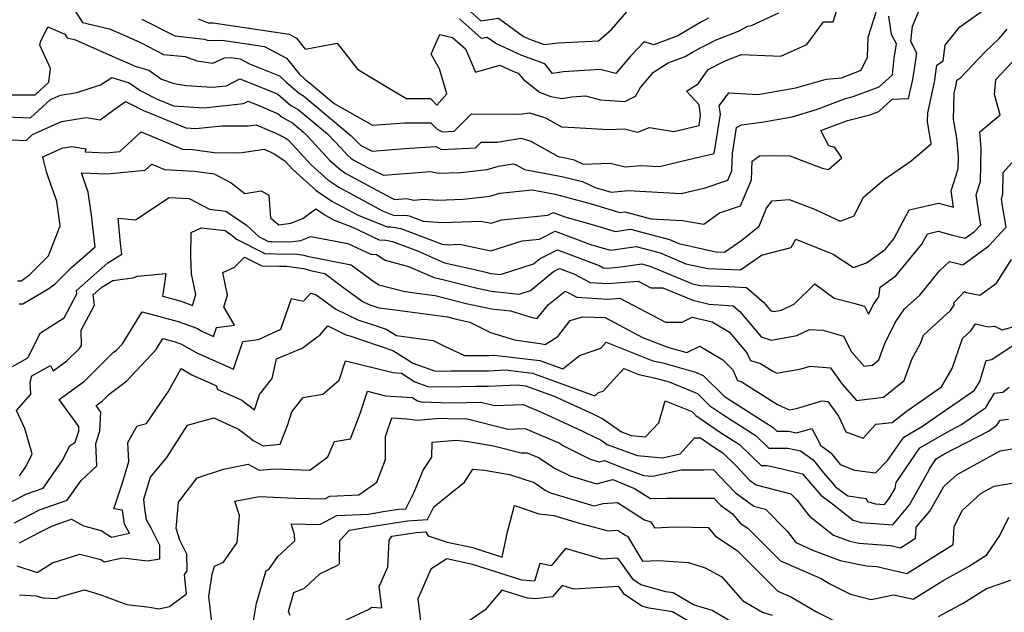
# Model space of a CAD drawing. Extents: x 1802554 to 1810756, y 2830221 to 2835222.
# Drawn here: x 1803901 to 1804118, y 2831488 to 2831618 of the extents above; entities that cross this region are included whole.
import ezdxf

# ---------------------------------------------------------------- set-up
doc = ezdxf.new("R2010")
doc.units = 0

msp = doc.modelspace()

# ---------------------------------------------------------------- linework, layer by layer
at = {"layer": 'Unknown_Line_Type', "color": 0}
for points in [[(1803899.34, 2831591.88, 2048), (1803902.53, 2831591.78, 2048), (1803903.95, 2831593.07, 2048), (1803910.36, 2831595.94, 2048), (1803915.81, 2831596.84, 2048), (1803918.89, 2831596.34, 2048), (1803921.95, 2831598.57, 2048), (1803924.44, 2831600.34, 2048), (1803928.39, 2831598.37, 2048), (1803937.77, 2831594.54, 2048), (1803939.95, 2831594.38, 2048), (1803945.73, 2831595.03, 2048), (1803951.54, 2831595, 2048), (1803953.31, 2831595.25, 2048), (1803957.58, 2831593.38, 2048), (1803959.65, 2831592.35, 2048), (1803960.34, 2831591.9, 2048), (1803965.41, 2831586.4, 2048), (1803969.08, 2831583.1, 2048), (1803971.53, 2831581.43, 2048), (1803981.17, 2831576.25, 2048), (1803983.69, 2831575.24, 2048), (1803986.31, 2831575.31, 2048), (1803987.05, 2831575.17, 2048), (1803990.15, 2831574, 2048), (1803994.46, 2831573.7, 2048), (1804002.81, 2831573.98, 2048), (1804005.1, 2831573.5, 2048), (1804007.41, 2831574.24, 2048), (1804017.62, 2831575.29, 2048), (1804018.77, 2831575.87, 2048), (1804021.37, 2831574.89, 2048), (1804028.39, 2831572.95, 2048), (1804032.5, 2831571.71, 2048), (1804035.85, 2831572.2, 2048), (1804044.44, 2831569.92, 2048), (1804046.55, 2831569.04, 2048), (1804054.69, 2831567.21, 2048), (1804056.61, 2831567.15, 2048), (1804060.4, 2831569.78, 2048), (1804064.26, 2831572.83, 2048), (1804065.89, 2831576.84, 2048), (1804067.1, 2831578.45, 2048), (1804070.82, 2831578.72, 2048), (1804076.46, 2831576.61, 2048), (1804082.09, 2831573.97, 2048), (1804085.16, 2831575.13, 2048), (1804087.21, 2831579.15, 2048), (1804091.83, 2831583.18, 2048), (1804097.74, 2831587.25, 2048), (1804102.2, 2831590.99, 2048), (1804101.37, 2831595.95, 2048), (1804101.42, 2831597.87, 2048), (1804102.91, 2831604.63, 2048), (1804103.45, 2831608.35, 2048), (1804104.86, 2831609.32, 2048), (1804105.28, 2831612.82, 2048), (1804108.5, 2831616.82, 2048), (1804115.49, 2831621.78, 2048)], [(1803928.08, 2831618.52, 2056), (1803935.31, 2831614.81, 2056), (1803941.91, 2831614.1, 2056), (1803942.68, 2831613.8, 2056), (1803945.75, 2831613.88, 2056), (1803955.13, 2831612.48, 2056), (1803959.98, 2831609.95, 2056), (1803962.77, 2831606.49, 2056), (1803964.04, 2831605.32, 2056), (1803964.73, 2831604.71, 2056), (1803964.95, 2831604.58, 2056), (1803970.51, 2831599.95, 2056), (1803978.95, 2831595.16, 2056), (1803985.97, 2831595.64, 2056), (1803991.82, 2831595.65, 2056), (1803993.11, 2831594.3, 2056), (1803994.32, 2831593.69, 2056), (1803996.97, 2831593.82, 2056), (1804000.76, 2831597.62, 2056), (1804011.42, 2831597.54, 2056), (1804013.54, 2831597.89, 2056), (1804017.13, 2831596.74, 2056), (1804020.63, 2831594.8, 2056), (1804023.53, 2831594.64, 2056), (1804031.01, 2831594.2, 2056), (1804034.56, 2831594.31, 2056), (1804037.42, 2831593.59, 2056), (1804040.02, 2831594.61, 2056), (1804045.4, 2831593.78, 2056), (1804050.97, 2831595.08, 2056), (1804051.33, 2831597.31, 2056), (1804050.99, 2831599.61, 2056), (1804048.21, 2831602.61, 2056), (1804050.76, 2831604.27, 2056), (1804052.96, 2831607.41, 2056), (1804056.42, 2831609.21, 2056), (1804060.3, 2831610.72, 2056), (1804069, 2831610.36, 2056), (1804074.73, 2831612.91, 2056), (1804078.44, 2831617.95, 2056), (1804080.53, 2831617.92, 2056), (1804082.08, 2831622.95, 2056)], [(1803896.87, 2831601.82, 2052), (1803902.66, 2831601.86, 2052), (1803904.51, 2831601.8, 2052), (1803907.57, 2831604.61, 2052), (1803907.89, 2831607.66, 2052), (1803905.56, 2831612.76, 2052), (1803905.68, 2831613.54, 2052), (1803907.3, 2831616.84, 2052), (1803911.08, 2831615.22, 2052), (1803911.61, 2831614.4, 2052), (1803913.41, 2831613.99, 2052), (1803921.54, 2831610.38, 2052), (1803926.55, 2831608.15, 2052), (1803929.58, 2831607.24, 2052), (1803932.39, 2831605.28, 2052), (1803935.18, 2831604.34, 2052), (1803937.84, 2831603.9, 2052), (1803943.62, 2831603.49, 2052), (1803946.72, 2831603.83, 2052), (1803949.64, 2831605.39, 2052), (1803956.49, 2831602.67, 2052), (1803958.04, 2831602, 2052), (1803960.9, 2831599.51, 2052), (1803962.55, 2831598.58, 2052), (1803968.99, 2831593.21, 2052), (1803971.94, 2831590.14, 2052), (1803973.45, 2831588.5, 2052), (1803974.17, 2831587.86, 2052), (1803974.64, 2831587.53, 2052), (1803977.86, 2831585.81, 2052), (1803981.35, 2831584.09, 2052), (1803991.74, 2831584.94, 2052), (1803993.43, 2831584.52, 2052), (1803998.34, 2831584.68, 2052), (1804004.26, 2831585.35, 2052), (1804006.76, 2831586.08, 2052), (1804009.97, 2831586.61, 2052), (1804010.61, 2831586.41, 2052), (1804012.45, 2831585.39, 2052), (1804020.71, 2831583.84, 2052), (1804025.25, 2831582.7, 2052), (1804028.06, 2831581.41, 2052), (1804031.59, 2831580.37, 2052), (1804035.37, 2831580.72, 2052), (1804047, 2831580.04, 2052), (1804052.32, 2831581.32, 2052), (1804057.31, 2831582.98, 2052), (1804058.21, 2831585.07, 2052), (1804058.32, 2831588.88, 2052), (1804059.27, 2831594.65, 2052), (1804060.37, 2831595.18, 2052), (1804064.8, 2831595.81, 2052), (1804071.51, 2831597.01, 2052), (1804076.86, 2831598.56, 2052), (1804083.31, 2831601.02, 2052), (1804084.95, 2831601.44, 2052), (1804090.74, 2831603.59, 2052), (1804093.63, 2831606.25, 2052), (1804094.04, 2831609.94, 2052), (1804094.53, 2831613.1, 2052), (1804093.43, 2831615.14, 2052), (1804092.87, 2831619.16, 2052)], [(1803898.12, 2831596.96, 2050), (1803903.52, 2831596.79, 2050), (1803907.88, 2831600.79, 2050), (1803910.08, 2831601.77, 2050), (1803913.73, 2831602.37, 2050), (1803918.94, 2831604.02, 2050), (1803921.44, 2831605.64, 2050), (1803925.24, 2831604.5, 2050), (1803927.82, 2831602.7, 2050), (1803931.42, 2831600.9, 2050), (1803935.06, 2831599.41, 2050), (1803941.79, 2831598.94, 2050), (1803950.51, 2831599.9, 2050), (1803951.5, 2831600.43, 2050), (1803953.83, 2831599.51, 2050), (1803958.14, 2831597.65, 2050), (1803958.98, 2831596.92, 2050), (1803961.35, 2831595.57, 2050), (1803963.71, 2831593.6, 2050), (1803964.79, 2831592.48, 2050), (1803969.43, 2831587.45, 2050), (1803971.63, 2831585.48, 2050), (1803973.09, 2831584.48, 2050), (1803982.92, 2831579.2, 2050), (1803983.82, 2831578.76, 2050), (1803986.52, 2831578.98, 2050), (1803987.99, 2831578.62, 2050), (1803990.31, 2831578.83, 2050), (1803993.29, 2831578.62, 2050), (1803998.92, 2831578.81, 2050), (1804004.84, 2831579.47, 2050), (1804007.04, 2831580.12, 2050), (1804014.15, 2831580.85, 2050), (1804019.26, 2831579.89, 2050), (1804022.55, 2831579.07, 2050), (1804026.92, 2831577.86, 2050), (1804033.5, 2831575.88, 2050), (1804034.62, 2831576.04, 2050), (1804040.44, 2831574.49, 2050), (1804047.33, 2831574.08, 2050), (1804052.01, 2831573.31, 2050), (1804055.47, 2831575.79, 2050), (1804060.14, 2831577.34, 2050), (1804062.58, 2831583.08, 2050), (1804062.7, 2831587.21, 2050), (1804064.31, 2831588.37, 2050), (1804066.52, 2831588.46, 2050), (1804071.03, 2831588.35, 2050), (1804075.01, 2831586.81, 2050), (1804078.1, 2831585.68, 2050), (1804079.56, 2831585.34, 2050), (1804082.5, 2831587.97, 2050), (1804080.96, 2831590.22, 2050), (1804079.58, 2831590.61, 2050), (1804077.86, 2831593.95, 2050), (1804083.72, 2831596.18, 2050), (1804088.66, 2831597.45, 2050), (1804090.64, 2831598.19, 2050), (1804093.6, 2831600.9, 2050), (1804097.2, 2831600.99, 2050), (1804098.13, 2831605.22, 2050), (1804098.48, 2831607.6, 2050), (1804099.02, 2831611.04, 2050), (1804097.66, 2831613.58, 2050), (1804098.05, 2831616.97, 2050), (1804099.75, 2831620.98, 2050)], [(1803913.25, 2831620.46, 2054), (1803914.98, 2831617.75, 2054), (1803920.92, 2831616.4, 2054), (1803923.64, 2831615.19, 2054), (1803927.75, 2831613.36, 2054), (1803932.82, 2831610.76, 2054), (1803937.58, 2831610.25, 2054), (1803940.22, 2831609.36, 2054), (1803943.68, 2831608.79, 2054), (1803946.27, 2831610.01, 2054), (1803947.74, 2831610.05, 2054), (1803949.74, 2831609.75, 2054), (1803951.81, 2831608.66, 2054), (1803958.44, 2831606.01, 2054), (1803959.82, 2831604.72, 2054), (1803962.82, 2831602.11, 2054), (1803963.75, 2831601.58, 2054), (1803974.26, 2831592.82, 2054), (1803976.33, 2831590.67, 2054), (1803978.87, 2831589.42, 2054), (1803986.07, 2831590.01, 2054), (1803992.89, 2831590.42, 2054), (1803994.17, 2831589.78, 2054), (1804001.64, 2831590.13, 2054), (1804002.9, 2831591.39, 2054), (1804006.45, 2831591.37, 2054), (1804011.75, 2831592.25, 2054), (1804013.87, 2831591.58, 2054), (1804019.93, 2831588.21, 2054), (1804022.16, 2831587.79, 2054), (1804023.39, 2831587.48, 2054), (1804025.38, 2831586.57, 2054), (1804031.34, 2831586.75, 2054), (1804034.65, 2831585.93, 2054), (1804038.11, 2831586.25, 2054), (1804042.23, 2831586.01, 2054), (1804048.68, 2831587.56, 2054), (1804054.28, 2831588.86, 2054), (1804055.68, 2831597.56, 2054), (1804055.41, 2831599.43, 2054), (1804057.56, 2831602.26, 2054), (1804063.94, 2831601.88, 2054), (1804072.36, 2831603.39, 2054), (1804079.02, 2831605.32, 2054), (1804082.42, 2831605.61, 2054), (1804086.77, 2831607.27, 2054), (1804088.11, 2831610.13, 2054), (1804088.31, 2831614.56, 2054), (1804090.03, 2831620.03, 2054)], [(1803940.45, 2831618.57, 2058), (1803942.71, 2831617.69, 2058), (1803943.76, 2831617.72, 2058), (1803960.52, 2831615.21, 2058), (1803962.14, 2831614.36, 2058), (1803964.12, 2831611.92, 2058), (1803971.14, 2831613.23, 2058), (1803975.63, 2831607.52, 2058), (1803983.07, 2831603.04, 2058), (1803986.47, 2831600.99, 2058), (1803991.74, 2831601, 2058), (1803993.1, 2831599.58, 2058), (1803995.33, 2831602.02, 2058), (1803993.74, 2831607.54, 2058), (1803991.85, 2831610.78, 2058), (1803992.54, 2831612.35, 2058), (1803993.79, 2831615.12, 2058), (1803996.56, 2831614.48, 2058), (1803999.45, 2831611.97, 2058), (1804001.65, 2831606.81, 2058), (1804007.05, 2831608.34, 2058), (1804009.93, 2831607.03, 2058), (1804011.09, 2831606.62, 2058), (1804012.14, 2831605.27, 2058), (1804015.77, 2831602.45, 2058), (1804018.26, 2831601.45, 2058), (1804020.69, 2831601.02, 2058), (1804022.92, 2831601.37, 2058), (1804025.96, 2831601.58, 2058), (1804029.26, 2831600.75, 2058), (1804034.61, 2831600.37, 2058), (1804036.98, 2831601.55, 2058), (1804038.03, 2831603.46, 2058), (1804040.96, 2831606.84, 2058), (1804044.13, 2831608.89, 2058), (1804047.94, 2831610.31, 2058), (1804049.72, 2831611.36, 2058), (1804054.73, 2831613.96, 2058), (1804059.66, 2831615.88, 2058), (1804061.75, 2831617, 2058), (1804062.52, 2831617.16, 2058), (1804068.54, 2831619.9, 2058)], [(1803999.82, 2831620.86, 2062), (1804002.87, 2831618.15, 2062), (1804006.74, 2831618.74, 2062), (1804012.26, 2831614.69, 2062), (1804013.76, 2831614.01, 2062), (1804016.83, 2831612.92, 2062), (1804019.88, 2831613.28, 2062), (1804028.8, 2831613.72, 2062), (1804031.64, 2831616.21, 2062), (1804035.08, 2831620.17, 2062)], [(1804053.04, 2831618.71, 2060), (1804051.54, 2831617.93, 2060), (1804046.32, 2831614.84, 2060), (1804041, 2831612.85, 2060), (1804038.88, 2831613.54, 2060), (1804035.89, 2831610.37, 2060), (1804032.62, 2831606.57, 2060), (1804029.15, 2831607.44, 2060), (1804021.04, 2831606.9, 2060), (1804018.68, 2831606.52, 2060), (1804016.99, 2831608.69, 2060), (1804011.85, 2831610.52, 2060), (1804006.11, 2831613.12, 2060), (1804004.27, 2831614.47, 2060), (1804002.99, 2831614.27, 2060), (1803998.11, 2831618.6, 2060)], [(1803900.61, 2831560.79, 2046), (1803901.46, 2831560.79, 2046), (1803903.28, 2831562.16, 2046), (1803907.47, 2831566.32, 2046), (1803910.02, 2831572.93, 2046), (1803909.28, 2831578.41, 2046), (1803908.04, 2831581.85, 2046), (1803907.04, 2831584.83, 2046), (1803906.43, 2831587.17, 2046), (1803906.19, 2831588.13, 2046), (1803910.64, 2831590.12, 2046), (1803912.64, 2831590.45, 2046), (1803915.73, 2831589.94, 2046), (1803915.57, 2831589.25, 2046), (1803920.2, 2831589.07, 2046), (1803923.17, 2831589.35, 2046), (1803927.89, 2831593.68, 2046), (1803937.02, 2831589.86, 2046), (1803939.27, 2831589.74, 2046), (1803943.98, 2831589.09, 2046), (1803949.65, 2831589.07, 2046), (1803955.06, 2831589.82, 2046), (1803956.54, 2831589.17, 2046), (1803957.27, 2831588.81, 2046), (1803959.59, 2831587.3, 2046), (1803961.39, 2831585.35, 2046), (1803966.54, 2831580.72, 2046), (1803969.97, 2831578.38, 2046), (1803975.76, 2831575.27, 2046), (1803982.15, 2831572.7, 2046), (1803983.02, 2831572.72, 2046), (1803985.21, 2831572.33, 2046), (1803994.32, 2831568.87, 2046), (1803995.63, 2831568.78, 2046), (1803998.16, 2831568.87, 2046), (1804005.05, 2831567.41, 2046), (1804011.97, 2831569.63, 2046), (1804015.79, 2831570.03, 2046), (1804019.25, 2831571.76, 2046), (1804027.05, 2831568.82, 2046), (1804029.86, 2831568.04, 2046), (1804031.5, 2831567.55, 2046), (1804037.09, 2831568.36, 2046), (1804042.39, 2831566.95, 2046), (1804048.05, 2831564.59, 2046), (1804052.94, 2831563.5, 2046), (1804060.13, 2831563.25, 2046), (1804064.76, 2831566.47, 2046), (1804071.3, 2831568.17, 2046), (1804072.32, 2831570.01, 2046), (1804080.58, 2831566.71, 2046), (1804085.06, 2831563.71, 2046), (1804087.94, 2831564.77, 2046), (1804092, 2831567.71, 2046), (1804093.95, 2831570.07, 2046), (1804097.35, 2831576.44, 2046), (1804103.79, 2831577.96, 2046), (1804107.08, 2831577.05, 2046), (1804106.57, 2831580.63, 2046), (1804108.14, 2831585.48, 2046), (1804108.2, 2831588.2, 2046), (1804107.81, 2831592.33, 2046), (1804107.13, 2831596.4, 2046), (1804107.27, 2831602.21, 2046), (1804107.68, 2831604.05, 2046), (1804107.83, 2831605.06, 2046), (1804108.72, 2831605.67, 2046), (1804113.99, 2831611.25, 2046), (1804117.18, 2831614.25, 2046), (1804118.97, 2831616.35, 2046)], [(1803900.97, 2831555.74, 2044), (1803901.81, 2831555.73, 2044), (1803907.56, 2831559.12, 2044), (1803908.92, 2831560.15, 2044), (1803912.56, 2831563.76, 2044), (1803917.78, 2831568.29, 2044), (1803916.92, 2831575.29, 2044), (1803916.23, 2831580.36, 2044), (1803915.08, 2831583.54, 2044), (1803914.74, 2831584.64, 2044), (1803920.39, 2831584.42, 2044), (1803928.78, 2831585.2, 2044), (1803930.24, 2831586.54, 2044), (1803933.07, 2831585.36, 2044), (1803939.65, 2831585, 2044), (1803944.03, 2831584.4, 2044), (1803947.78, 2831582.4, 2044), (1803950.74, 2831580.05, 2044), (1803954.38, 2831580.69, 2044), (1803956.07, 2831579.68, 2044), (1803956.47, 2831574.73, 2044), (1803958.27, 2831573.18, 2044), (1803960.93, 2831573.53, 2044), (1803963.59, 2831574.56, 2044), (1803966.45, 2831576.66, 2044), (1803968.42, 2831575.33, 2044), (1803970.35, 2831574.29, 2044), (1803974.51, 2831572.62, 2044), (1803980.44, 2831569.86, 2044), (1803981.91, 2831569.75, 2044), (1803983.36, 2831569.48, 2044), (1803988.87, 2831567.39, 2044), (1803994.84, 2831564.8, 2044), (1804001.54, 2831563.29, 2044), (1804003.92, 2831562.68, 2044), (1804005.07, 2831562.44, 2044), (1804007.16, 2831562.23, 2044), (1804014.44, 2831564.53, 2044), (1804015.9, 2831565.73, 2044), (1804019.73, 2831567.65, 2044), (1804028.96, 2831564.17, 2044), (1804029.85, 2831563.69, 2044), (1804030.83, 2831563.63, 2044), (1804033.74, 2831563.86, 2044), (1804038.32, 2831564.52, 2044), (1804040.34, 2831563.98, 2044), (1804049.55, 2831560.14, 2044), (1804051.19, 2831559.78, 2044), (1804057.46, 2831559.57, 2044), (1804061.41, 2831559.31, 2044), (1804065.25, 2831556.02, 2044), (1804066.71, 2831554.28, 2044), (1804067.42, 2831554.05, 2044), (1804069.16, 2831554.36, 2044), (1804072.03, 2831555.75, 2044), (1804076.54, 2831560.12, 2044), (1804080.81, 2831556.99, 2044), (1804084.84, 2831555.97, 2044), (1804087.48, 2831555.18, 2044), (1804088.39, 2831553.44, 2044), (1804089.54, 2831555.73, 2044), (1804090.62, 2831557.31, 2044), (1804090.91, 2831559.41, 2044), (1804094.39, 2831561.93, 2044), (1804100.15, 2831568.89, 2044), (1804101.38, 2831571.2, 2044), (1804103.72, 2831571.75, 2044), (1804106.85, 2831570.88, 2044), (1804109.69, 2831570.21, 2044), (1804111.74, 2831571.72, 2044), (1804113.1, 2831573.19, 2044), (1804112.82, 2831574.87, 2044), (1804112.12, 2831579.8, 2044), (1804113.07, 2831582.72, 2044), (1804113.23, 2831590.01, 2044), (1804112.88, 2831593.7, 2044), (1804117.43, 2831597.44, 2044), (1804116.12, 2831601.94, 2044), (1804116.47, 2831605.2, 2044), (1804120.02, 2831609.06, 2044)], [(1803899.54, 2831541.91, 2042), (1803902.94, 2831543.79, 2042), (1803905.72, 2831549.31, 2042), (1803910.89, 2831552.61, 2042), (1803913.73, 2831557.92, 2042), (1803913.62, 2831558.64, 2042), (1803920.59, 2831564.77, 2042), (1803923.63, 2831566.68, 2042), (1803923.33, 2831569.05, 2042), (1803922.8, 2831574.66, 2042), (1803926.67, 2831574.27, 2042), (1803934.08, 2831579.21, 2042), (1803938.52, 2831578.97, 2042), (1803942.99, 2831576.58, 2042), (1803946.57, 2831576.15, 2042), (1803951.11, 2831573.05, 2042), (1803953.96, 2831570.5, 2042), (1803955.96, 2831569.49, 2042), (1803956.71, 2831569.47, 2042), (1803960.7, 2831569.41, 2042), (1803963.11, 2831569.73, 2042), (1803965.36, 2831570.6, 2042), (1803973.51, 2831569.06, 2042), (1803978.56, 2831566.71, 2042), (1803979.81, 2831566.62, 2042), (1803981.73, 2831565.36, 2042), (1803986.91, 2831563.98, 2042), (1803992.54, 2831561.53, 2042), (1803994.77, 2831561.03, 2042), (1804001.77, 2831559.23, 2042), (1804005.14, 2831558.53, 2042), (1804011.31, 2831557.89, 2042), (1804013.8, 2831558.67, 2042), (1804018.9, 2831562.89, 2042), (1804020.21, 2831563.55, 2042), (1804023.37, 2831562.35, 2042), (1804026.93, 2831560.43, 2042), (1804030.83, 2831560.21, 2042), (1804037.53, 2831560.72, 2042), (1804040.32, 2831559.24, 2042), (1804043.01, 2831559.24, 2042), (1804049.62, 2831556.51, 2042), (1804053.23, 2831555.63, 2042), (1804058.51, 2831555.29, 2042), (1804059.95, 2831554.05, 2042), (1804064.67, 2831548.47, 2042), (1804066.96, 2831547.71, 2042), (1804072.55, 2831548.73, 2042), (1804075.36, 2831550.08, 2042), (1804078.39, 2831549.9, 2042), (1804082.83, 2831548.57, 2042), (1804084.64, 2831545.13, 2042), (1804087.37, 2831542, 2042), (1804089.21, 2831542.23, 2042), (1804090.61, 2831543.37, 2042), (1804091.93, 2831546.97, 2042), (1804094.26, 2831551.62, 2042), (1804096.29, 2831554.6, 2042), (1804099.71, 2831557.67, 2042), (1804104, 2831562.98, 2042), (1804106.19, 2831565.05, 2042), (1804109.2, 2831564.35, 2042), (1804114.9, 2831568.54, 2042), (1804118.7, 2831572.63, 2042), (1804117.91, 2831577.32, 2042), (1804117.68, 2831578.98, 2042), (1804117.99, 2831579.95, 2042), (1804118.1, 2831584.7, 2042), (1804123.06, 2831590.26, 2042)], [(1803901.05, 2831517.78, 2040), (1803902.46, 2831519.8, 2040), (1803903.87, 2831522.63, 2040), (1803902.22, 2831528.2, 2040), (1803900.42, 2831532.17, 2040), (1803903.54, 2831535.82, 2040), (1803903.42, 2831538.48, 2040), (1803903.79, 2831539.85, 2040), (1803907.9, 2831542.12, 2040), (1803908.48, 2831540.95, 2040), (1803911.52, 2831543.15, 2040), (1803914.27, 2831545.87, 2040), (1803914.78, 2831546.52, 2040), (1803914.67, 2831549.91, 2040), (1803917.64, 2831555.45, 2040), (1803917.32, 2831557.68, 2040), (1803919.25, 2831559.38, 2040), (1803921.67, 2831560.9, 2040), (1803926.07, 2831561.43, 2040), (1803927.11, 2831561.83, 2040), (1803933.35, 2831562.44, 2040), (1803932.75, 2831558.3, 2040), (1803932.58, 2831557.44, 2040), (1803936.71, 2831556.33, 2040), (1803939.25, 2831555.4, 2040), (1803939.94, 2831557.76, 2040), (1803939.02, 2831562.36, 2040), (1803938.85, 2831566.21, 2040), (1803938.91, 2831571.44, 2040), (1803941.17, 2831572.52, 2040), (1803946.46, 2831571.89, 2040), (1803948, 2831570.83, 2040), (1803948.97, 2831569.97, 2040), (1803955.22, 2831566.8, 2040), (1803957.57, 2831566.75, 2040), (1803962.3, 2831566.68, 2040), (1803963.8, 2831566.48, 2040), (1803964.53, 2831566.27, 2040), (1803974.21, 2831564.34, 2040), (1803978.72, 2831560.99, 2040), (1803980.3, 2831559.95, 2040), (1803985.81, 2831558.49, 2040), (1803988.71, 2831558.08, 2040), (1803992.75, 2831557.54, 2040), (1803999.61, 2831555.77, 2040), (1804005.21, 2831554.62, 2040), (1804009.38, 2831554.18, 2040), (1804014.16, 2831552.68, 2040), (1804015.3, 2831552.47, 2040), (1804017.79, 2831555.55, 2040), (1804021.43, 2831558.56, 2040), (1804024, 2831557.17, 2040), (1804030.84, 2831556.78, 2040), (1804033.51, 2831556.98, 2040), (1804043.55, 2831551.67, 2040), (1804047.24, 2831551.66, 2040), (1804049.46, 2831552.79, 2040), (1804053.88, 2831551.73, 2040), (1804057.67, 2831549.49, 2040), (1804061.55, 2831544.9, 2040), (1804062.3, 2831543.23, 2040), (1804064.55, 2831542.58, 2040), (1804067.26, 2831540.85, 2040), (1804068.14, 2831540.47, 2040), (1804073.51, 2831541.4, 2040), (1804075.49, 2831541.98, 2040), (1804079.95, 2831541.62, 2040), (1804082.54, 2831538, 2040), (1804085.7, 2831534.4, 2040), (1804091.66, 2831535.15, 2040), (1804096.22, 2831538.85, 2040), (1804097.99, 2831543.68, 2040), (1804099.86, 2831546.97, 2040), (1804100.51, 2831548.84, 2040), (1804106.42, 2831554.24, 2040), (1804107.3, 2831555.57, 2040), (1804107.11, 2831555.89, 2040), (1804109.54, 2831558.44, 2040), (1804109.91, 2831558.26, 2040), (1804112.93, 2831557.63, 2040), (1804116.58, 2831560.31, 2040), (1804119.92, 2831565.51, 2040)], [(1803899.34, 2831512.1, 2038), (1803902.65, 2831513.83, 2038), (1803906.32, 2831515.09, 2038), (1803910.51, 2831521.1, 2038), (1803912.15, 2831524.4, 2038), (1803913.34, 2831525.25, 2038), (1803914.13, 2831527.65, 2038), (1803914.18, 2831528.71, 2038), (1803909.82, 2831534.64, 2038), (1803915.41, 2831538.7, 2038), (1803921.76, 2831544.97, 2038), (1803922.5, 2831545.53, 2038), (1803923.77, 2831546.89, 2038), (1803928.12, 2831553.97, 2038), (1803936.06, 2831551.85, 2038), (1803940.19, 2831550.34, 2038), (1803941.26, 2831549.72, 2038), (1803943.84, 2831548.56, 2038), (1803944.52, 2831550.53, 2038), (1803948.53, 2831551.04, 2038), (1803946.18, 2831555.09, 2038), (1803946.95, 2831557.64, 2038), (1803945.89, 2831562.66, 2038), (1803948.53, 2831563.85, 2038), (1803950.67, 2831566.04, 2038), (1803954.49, 2831564.11, 2038), (1803958.43, 2831564.03, 2038), (1803959.98, 2831564.01, 2038), (1803963.74, 2831563.51, 2038), (1803965.56, 2831562.98, 2038), (1803968.42, 2831562.41, 2038), (1803972.63, 2831559.29, 2038), (1803976.89, 2831556.19, 2038), (1803978.34, 2831555.48, 2038), (1803980.31, 2831554.87, 2038), (1803983.34, 2831554.45, 2038), (1803995.48, 2831552.83, 2038), (1803997.46, 2831552.32, 2038), (1804000.4, 2831551.71, 2038), (1804004.94, 2831549.44, 2038), (1804010.29, 2831547.79, 2038), (1804015.92, 2831546.99, 2038), (1804017.04, 2831546.79, 2038), (1804019.8, 2831548.55, 2038), (1804022.58, 2831552.03, 2038), (1804025.29, 2831552.84, 2038), (1804030.24, 2831552.73, 2038), (1804038.52, 2831548.32, 2038), (1804043.84, 2831546.21, 2038), (1804044.54, 2831546.06, 2038), (1804048.31, 2831544.99, 2038), (1804051.17, 2831546.38, 2038), (1804056.19, 2831543.41, 2038), (1804058.43, 2831541.14, 2038), (1804059.46, 2831538.84, 2038), (1804060.3, 2831538.6, 2038), (1804068.26, 2831533.5, 2038), (1804070.85, 2831532.38, 2038), (1804072.44, 2831532.66, 2038), (1804078.05, 2831534.32, 2038), (1804079.42, 2831534.21, 2038), (1804081.72, 2831530.99, 2038), (1804083.32, 2831527.48, 2038), (1804087.15, 2831526.11, 2038), (1804089.99, 2831529.17, 2038), (1804093.58, 2831529.53, 2038), (1804096.65, 2831532, 2038), (1804100.76, 2831534.87, 2038), (1804104.47, 2831537.4, 2038), (1804106.8, 2831541.48, 2038), (1804109.08, 2831548.09, 2038), (1804110.93, 2831549.78, 2038), (1804111.93, 2831551.3, 2038), (1804114.79, 2831550.67, 2038), (1804116.18, 2831550.82, 2038), (1804117.86, 2831550.02, 2038), (1804121.61, 2831551, 2038)], [(1803899.97, 2831507.43, 2036), (1803905.49, 2831510.3, 2036), (1803911.59, 2831512.4, 2036), (1803914.64, 2831516.77, 2036), (1803918.15, 2831520.03, 2036), (1803917.91, 2831524.91, 2036), (1803918.81, 2831527.63, 2036), (1803919.01, 2831531.83, 2036), (1803917.96, 2831533.27, 2036), (1803919.31, 2831534.25, 2036), (1803920.85, 2831535.77, 2036), (1803924.67, 2831538.68, 2036), (1803931.24, 2831545.68, 2036), (1803932.71, 2831548.09, 2036), (1803935.41, 2831547.37, 2036), (1803936.82, 2831546.86, 2036), (1803940.16, 2831544.9, 2036), (1803948.24, 2831541.29, 2036), (1803950.37, 2831547.43, 2036), (1803953.77, 2831547.87, 2036), (1803958.71, 2831550.18, 2036), (1803961.08, 2831556.91, 2036), (1803963.73, 2831556.3, 2036), (1803965.31, 2831558.08, 2036), (1803966.5, 2831557.73, 2036), (1803970.88, 2831554.54, 2036), (1803975.69, 2831552.2, 2036), (1803978.46, 2831551.35, 2036), (1803981.96, 2831550.18, 2036), (1803984.21, 2831548.73, 2036), (1803992.35, 2831547.63, 2036), (1803994.8, 2831546.36, 2036), (1803999.24, 2831544.36, 2036), (1804004.58, 2831544.36, 2036), (1804005.7, 2831544.41, 2036), (1804015.84, 2831543.24, 2036), (1804020.95, 2831541.38, 2036), (1804024.59, 2831544.37, 2036), (1804029.29, 2831545.97, 2036), (1804030.47, 2831547.26, 2036), (1804040.77, 2831543.18, 2036), (1804042.97, 2831542.7, 2036), (1804050.18, 2831540.66, 2036), (1804051.89, 2831539.96, 2036), (1804056.5, 2831535.36, 2036), (1804057.38, 2831534.76, 2036), (1804067.31, 2831528.43, 2036), (1804068.13, 2831527.63, 2036), (1804070.72, 2831527.65, 2036), (1804072.5, 2831527.27, 2036), (1804075.85, 2831528.21, 2036), (1804077.81, 2831524.45, 2036), (1804080.03, 2831522.86, 2036), (1804082.09, 2831520.27, 2036), (1804085.3, 2831519.07, 2036), (1804089.92, 2831518.44, 2036), (1804092.58, 2831521.16, 2036), (1804096.12, 2831526.33, 2036), (1804100.25, 2831528.75, 2036), (1804104.16, 2831531.48, 2036), (1804108.35, 2831534.33, 2036), (1804111.75, 2831536.71, 2036), (1804112.9, 2831538.57, 2036), (1804114.31, 2831543.22, 2036), (1804115.59, 2831543.45, 2036), (1804117.41, 2831544.71, 2036), (1804121.95, 2831547.62, 2036)], [(1803901.06, 2831503.05, 2034), (1803905.43, 2831505.26, 2034), (1803908.32, 2831506.77, 2034), (1803912.57, 2831508.23, 2034), (1803915.19, 2831506.76, 2034), (1803919.09, 2831505.73, 2034), (1803921.33, 2831504.23, 2034), (1803925.36, 2831505.13, 2034), (1803924.24, 2831507.12, 2034), (1803923.81, 2831510.19, 2034), (1803921.85, 2831510.51, 2034), (1803923.76, 2831516.27, 2034), (1803925.17, 2831520.97, 2034), (1803924.96, 2831525.17, 2034), (1803927.03, 2831528.85, 2034), (1803929.1, 2831529.35, 2034), (1803933.37, 2831535.55, 2034), (1803933.84, 2831536.29, 2034), (1803936.74, 2831541.45, 2034), (1803939.07, 2831540.09, 2034), (1803944.56, 2831537.63, 2034), (1803944.67, 2831536.9, 2034), (1803950.09, 2831534.47, 2034), (1803952.91, 2831532.32, 2034), (1803954.02, 2831535.73, 2034), (1803956.83, 2831539.29, 2034), (1803957.75, 2831543.58, 2034), (1803963.43, 2831545.95, 2034), (1803966.63, 2831548.39, 2034), (1803967.29, 2831548.81, 2034), (1803969.07, 2831550.85, 2034), (1803973.03, 2831548.93, 2034), (1803973.94, 2831548.65, 2034), (1803983.45, 2831545.46, 2034), (1803986.37, 2831543.58, 2034), (1803987.86, 2831542.61, 2034), (1803992.6, 2831540.95, 2034), (1803994.01, 2831540.9, 2034), (1803996.27, 2831540.96, 2034), (1804004.52, 2831540.96, 2034), (1804008.26, 2831541.15, 2034), (1804014.27, 2831540.45, 2034), (1804027.98, 2831535.47, 2034), (1804028.8, 2831536.14, 2034), (1804029.86, 2831536.5, 2034), (1804034.4, 2831541.45, 2034), (1804037.69, 2831540.15, 2034), (1804041.4, 2831539.35, 2034), (1804044.41, 2831538.5, 2034), (1804050.64, 2831535.96, 2034), (1804053.38, 2831533.22, 2034), (1804056.44, 2831531.15, 2034), (1804063.61, 2831526.58, 2034), (1804066.4, 2831523.86, 2034), (1804070.58, 2831523.88, 2034), (1804073.39, 2831523.27, 2034), (1804076.12, 2831521.31, 2034), (1804078.42, 2831518.43, 2034), (1804080.44, 2831516.16, 2034), (1804081.07, 2831515.4, 2034), (1804083.8, 2831513.36, 2034), (1804087.83, 2831512.76, 2034), (1804088.12, 2831512.1, 2034), (1804089.83, 2831511.62, 2034), (1804091.87, 2831511.48, 2034), (1804092.95, 2831512.76, 2034), (1804094.21, 2831514.98, 2034), (1804094.48, 2831516.3, 2034), (1804099.71, 2831523.95, 2034), (1804105.54, 2831527.37, 2034), (1804108.86, 2831529.08, 2034), (1804114.22, 2831532.83, 2034), (1804116.17, 2831536, 2034), (1804118, 2831536.25, 2034), (1804119.41, 2831537.33, 2034)], [(1803900.48, 2831497.93, 2032), (1803904.95, 2831496.47, 2032), (1803908.36, 2831498.58, 2032), (1803914.37, 2831500.55, 2032), (1803919.01, 2831499.32, 2032), (1803919.76, 2831498.82, 2032), (1803923.82, 2831499.73, 2032), (1803929.28, 2831499.04, 2032), (1803932.01, 2831499.45, 2032), (1803931.99, 2831502.46, 2032), (1803930.08, 2831506.26, 2032), (1803929.06, 2831508.07, 2032), (1803928.64, 2831511.09, 2032), (1803928.46, 2831512.63, 2032), (1803929.96, 2831517.48, 2032), (1803933.55, 2831521.86, 2032), (1803938.15, 2831528.99, 2032), (1803943.91, 2831530.57, 2032), (1803949.39, 2831528.11, 2032), (1803951.71, 2831526.34, 2032), (1803952.59, 2831525.59, 2032), (1803954.85, 2831524.38, 2032), (1803958.59, 2831524.77, 2032), (1803960.19, 2831528.88, 2032), (1803961.17, 2831531.9, 2032), (1803963.66, 2831535.05, 2032), (1803967.97, 2831535.79, 2032), (1803971.59, 2831538.87, 2032), (1803972.97, 2831543.15, 2032), (1803983.51, 2831540.56, 2032), (1803985.36, 2831540.43, 2032), (1803988.28, 2831538.52, 2032), (1803991.11, 2831537.53, 2032), (1803995.18, 2831537.4, 2032), (1804001.7, 2831537.56, 2032), (1804004.47, 2831537.57, 2032), (1804010.82, 2831537.88, 2032), (1804012.69, 2831537.66, 2032), (1804019.03, 2831535.36, 2032), (1804027.54, 2831531.47, 2032), (1804029.76, 2831530.4, 2032), (1804033.85, 2831527.51, 2032), (1804035.99, 2831526.72, 2032), (1804039.17, 2831526.42, 2032), (1804042.14, 2831529.47, 2032), (1804043.49, 2831534.36, 2032), (1804049.38, 2831531.97, 2032), (1804050.26, 2831531.09, 2032), (1804055.51, 2831527.53, 2032), (1804059.9, 2831524.73, 2032), (1804064.67, 2831520.08, 2032), (1804065.98, 2831520.09, 2032), (1804069.03, 2831519.42, 2032), (1804073.78, 2831518.22, 2032), (1804076.1, 2831515.6, 2032), (1804077.85, 2831513.5, 2032), (1804080.39, 2831511.59, 2032), (1804084.98, 2831508.01, 2032), (1804086.77, 2831507.51, 2032), (1804093.74, 2831507.01, 2032), (1804097.41, 2831511.38, 2032), (1804101.7, 2831518.95, 2032), (1804101.78, 2831519.33, 2032), (1804103.3, 2831521.56, 2032), (1804104.99, 2831522.55, 2032), (1804114.81, 2831527.64, 2032), (1804116.69, 2831528.95, 2032), (1804117.38, 2831530.06, 2032), (1804119.26, 2831530.32, 2032)], [(1803901.1, 2831491.57, 2030), (1803904.73, 2831491.3, 2030), (1803906.2, 2831490.88, 2030), (1803909.22, 2831490.77, 2030), (1803909.97, 2831491.07, 2030), (1803915.39, 2831492.63, 2030), (1803918.78, 2831491.62, 2030), (1803924.74, 2831489.44, 2030), (1803929.82, 2831488.83, 2030), (1803931.81, 2831488.42, 2030), (1803934.19, 2831488.99, 2030), (1803937.93, 2831491.77, 2030), (1803937.45, 2831495.95, 2030), (1803938.04, 2831496.84, 2030), (1803938.01, 2831500.49, 2030), (1803936.46, 2831503.59, 2030), (1803935.65, 2831506.14, 2030), (1803936.14, 2831511.95, 2030), (1803940.28, 2831517.34, 2030), (1803946.07, 2831519.23, 2030), (1803951.51, 2831520.33, 2030), (1803953.96, 2831519.01, 2030), (1803957.44, 2831519.37, 2030), (1803965.11, 2831519.01, 2030), (1803969.05, 2831521.97, 2030), (1803970.52, 2831525.39, 2030), (1803974.12, 2831525.99, 2030), (1803976.2, 2831531.54, 2030), (1803976.29, 2831531.75, 2030), (1803977.8, 2831536.44, 2030), (1803981.83, 2831535.45, 2030), (1803987.77, 2831535.04, 2030), (1803988.71, 2831534.42, 2030), (1803989.61, 2831534.11, 2030), (1803996.35, 2831533.9, 2030), (1804002.84, 2831534.06, 2030), (1804005.88, 2831533.27, 2030), (1804012.21, 2831533.5, 2030), (1804016.69, 2831531.61, 2030), (1804024.04, 2831528.25, 2030), (1804029.39, 2831525.69, 2030), (1804030.73, 2831524.74, 2030), (1804037.34, 2831522.31, 2030), (1804042.93, 2831521.77, 2030), (1804046.79, 2831522.62, 2030), (1804049.99, 2831526.16, 2030), (1804051.28, 2831526.15, 2030), (1804054.58, 2831523.92, 2030), (1804056.2, 2831522.88, 2030), (1804059.13, 2831520.02, 2030), (1804062.13, 2831516.85, 2030), (1804063.6, 2831515.81, 2030), (1804071.22, 2831513.83, 2030), (1804072.64, 2831512.4, 2030), (1804074.48, 2831510.02, 2030), (1804075.34, 2831508.88, 2030), (1804080.6, 2831504.68, 2030), (1804084.21, 2831503.35, 2030), (1804086.23, 2831502.94, 2030), (1804093.19, 2831502.46, 2030), (1804095.38, 2831501.94, 2030), (1804098.76, 2831504.05, 2030), (1804098.89, 2831506.47, 2030), (1804101.87, 2831510.01, 2030), (1804104.94, 2831515.42, 2030), (1804107.89, 2831518.12, 2030), (1804117.42, 2831523.29, 2030), (1804122.59, 2831524.18, 2030)], [(1803943.61, 2831484.2, 2028), (1803942.8, 2831491.25, 2028), (1803943.59, 2831496.13, 2028), (1803944.12, 2831497.87, 2028), (1803946.08, 2831498.72, 2028), (1803949.1, 2831503.07, 2028), (1803949.6, 2831509.04, 2028), (1803948.56, 2831512.18, 2028), (1803953.97, 2831513.26, 2028), (1803961.91, 2831512.88, 2028), (1803968.4, 2831512.74, 2028), (1803969.53, 2831513.34, 2028), (1803975.92, 2831513.58, 2028), (1803979.91, 2831516.39, 2028), (1803981.82, 2831521.4, 2028), (1803981.81, 2831526.46, 2028), (1803983.21, 2831530.55, 2028), (1803986.5, 2831530.38, 2028), (1803988.78, 2831530.04, 2028), (1803993.76, 2831530.52, 2028), (1803997.52, 2831530.4, 2028), (1803999.59, 2831530.46, 2028), (1804008.8, 2831528.06, 2028), (1804012.64, 2831528.2, 2028), (1804020.16, 2831525.03, 2028), (1804021.11, 2831524.38, 2028), (1804026.97, 2831521.48, 2028), (1804028.92, 2831520.9, 2028), (1804030.15, 2831521.21, 2028), (1804033.99, 2831519.63, 2028), (1804038.69, 2831517.9, 2028), (1804040.75, 2831517.7, 2028), (1804047.02, 2831519.08, 2028), (1804049.51, 2831519.14, 2028), (1804052.01, 2831519.14, 2028), (1804054.08, 2831519.19, 2028), (1804058.93, 2831514.08, 2028), (1804063.08, 2831511.12, 2028), (1804065.64, 2831510.46, 2028), (1804070.37, 2831505.69, 2028), (1804070.96, 2831504.93, 2028), (1804072.33, 2831503.11, 2028), (1804076.21, 2831501.32, 2028), (1804082.11, 2831499.15, 2028), (1804087.93, 2831497.97, 2028), (1804090.17, 2831497.82, 2028), (1804096.79, 2831496.25, 2028), (1804107.02, 2831502.61, 2028), (1804107.22, 2831506.51, 2028), (1804109.04, 2831510.17, 2028), (1804113.18, 2831513.94, 2028), (1804116.09, 2831515.52, 2028), (1804121.25, 2831516.41, 2028)], [(1803952.43, 2831484, 2026), (1803953.36, 2831489.71, 2026), (1803955.51, 2831496.89, 2026), (1803956.08, 2831497.13, 2026), (1803958.05, 2831499.97, 2026), (1803961.8, 2831503.47, 2026), (1803961.73, 2831504.88, 2026), (1803960.99, 2831507.22, 2026), (1803967.33, 2831507.08, 2026), (1803971.06, 2831509.07, 2026), (1803978.04, 2831509.33, 2026), (1803981.72, 2831509.98, 2026), (1803984.77, 2831510.46, 2026), (1803986.26, 2831510.55, 2026), (1803988.16, 2831514.21, 2026), (1803990.1, 2831519.05, 2026), (1803992.03, 2831521.9, 2026), (1803992.07, 2831525.21, 2026), (1803997.37, 2831525.63, 2026), (1804000.01, 2831525.39, 2026), (1804005.61, 2831524.44, 2026), (1804011.72, 2831522.85, 2026), (1804013.06, 2831522.9, 2026), (1804015.7, 2831521.79, 2026), (1804019.06, 2831519.51, 2026), (1804022.58, 2831517.77, 2026), (1804028.36, 2831516.05, 2026), (1804031.99, 2831516.96, 2026), (1804036.71, 2831515.01, 2026), (1804040.27, 2831512.8, 2026), (1804043.84, 2831512.89, 2026), (1804053.56, 2831512.89, 2026), (1804054.21, 2831512.9, 2026), (1804055.73, 2831511.3, 2026), (1804058.36, 2831509.43, 2026), (1804060.07, 2831507.37, 2026), (1804061.71, 2831506.28, 2026), (1804066.59, 2831501.4, 2026), (1804068.96, 2831499.02, 2026), (1804078.04, 2831495.04, 2026), (1804079.7, 2831494.06, 2026), (1804084.38, 2831491.7, 2026), (1804088.92, 2831490.5, 2026), (1804093.93, 2831491.57, 2026), (1804098.21, 2831490.56, 2026), (1804104.96, 2831494.76, 2026), (1804110.45, 2831497.79, 2026), (1804114.49, 2831500.34, 2026), (1804117.35, 2831504.61, 2026), (1804119.33, 2831508.71, 2026)], [(1803960.76, 2831487.02, 2024), (1803960.4, 2831487.85, 2024), (1803961.61, 2831492.04, 2024), (1803963.91, 2831493, 2024), (1803967.35, 2831496.16, 2024), (1803971.29, 2831498.07, 2024), (1803971.69, 2831498.43, 2024), (1803971.76, 2831503.55, 2024), (1803973.88, 2831505.81, 2024), (1803977.71, 2831506.48, 2024), (1803986.67, 2831507.88, 2024), (1803991.06, 2831508.17, 2024), (1803992.49, 2831510.93, 2024), (1803999.24, 2831516.41, 2024), (1804001.08, 2831519.27, 2024), (1804003.66, 2831519.04, 2024), (1804009.19, 2831518.1, 2024), (1804014.57, 2831516.29, 2024), (1804017.01, 2831514.63, 2024), (1804018.2, 2831514.05, 2024), (1804027.79, 2831511.19, 2024), (1804029.83, 2831511.71, 2024), (1804033, 2831511.89, 2024), (1804038.96, 2831508.11, 2024), (1804040.32, 2831507.67, 2024), (1804041.12, 2831506.35, 2024), (1804045.79, 2831506.53, 2024), (1804052.96, 2831506.43, 2024), (1804054.51, 2831504.57, 2024), (1804059.47, 2831501.28, 2024), (1804061.46, 2831499.29, 2024), (1804068.33, 2831492.37, 2024), (1804071.38, 2831491.03, 2024), (1804076.88, 2831487.8, 2024), (1804083, 2831484.7, 2024)], [(1803973.13, 2831486, 2022), (1803978.24, 2831488.36, 2022), (1803978.73, 2831488.8, 2022), (1803981.01, 2831488.64, 2022), (1803980.44, 2831493.42, 2022), (1803980.64, 2831493.85, 2022), (1803982.35, 2831497.73, 2022), (1803982.65, 2831503.56, 2022), (1803983.18, 2831504.47, 2022), (1803988.58, 2831505.31, 2022), (1803990.7, 2831505.45, 2022), (1803991.22, 2831504.57, 2022), (1803995.42, 2831503.18, 2022), (1804001.07, 2831501.96, 2022), (1804007.56, 2831499.86, 2022), (1804008.69, 2831505.43, 2022), (1804010.25, 2831511.28, 2022), (1804015.61, 2831509.43, 2022), (1804018.93, 2831509.03, 2022), (1804024.33, 2831507.46, 2022), (1804030.89, 2831505.67, 2022), (1804032.98, 2831505.79, 2022), (1804034.8, 2831504.64, 2022), (1804035.22, 2831504.5, 2022), (1804038.53, 2831499, 2022), (1804042.02, 2831499.13, 2022), (1804048.65, 2831498.66, 2022), (1804052.29, 2831497.51, 2022), (1804056, 2831495.54, 2022), (1804060.59, 2831490.33, 2022), (1804064.94, 2831487.74, 2022), (1804067.09, 2831487.09, 2022)], [(1804058.73, 2831485.19, 2020), (1804053.89, 2831488.07, 2020), (1804049.73, 2831489.34, 2020), (1804045.25, 2831491.96, 2020), (1804043.63, 2831492.22, 2020), (1804038.15, 2831493.76, 2020), (1804036.48, 2831494.88, 2020), (1804033.08, 2831499.62, 2020), (1804029.53, 2831499.42, 2020), (1804021.54, 2831501.78, 2020), (1804018.34, 2831497.91, 2020), (1804015.82, 2831498.43, 2020), (1804014.64, 2831494.55, 2020), (1804011.9, 2831494.8, 2020), (1804004.96, 2831496.96, 2020), (1804000.97, 2831498.25, 2020), (1803995.35, 2831499.47, 2020), (1803991.84, 2831497.22, 2020), (1803989.59, 2831492.11, 2020), (1803988.93, 2831490.68, 2020), (1803989.6, 2831485.12, 2020)], [(1804053.67, 2831482.8, 2018), (1804045.11, 2831487.8, 2018), (1804039.95, 2831488.63, 2018), (1804038.36, 2831489.08, 2018), (1804034.56, 2831491.61, 2018), (1804033.28, 2831493.4, 2018), (1804023.37, 2831492.83, 2018), (1804020.75, 2831493.6, 2018), (1804018.67, 2831491.1, 2018), (1804014.89, 2831490.63, 2018), (1804013.15, 2831490.79, 2018), (1804007.49, 2831492.54, 2018), (1804003.78, 2831488.24, 2018), (1803999.53, 2831485.31, 2018)], [(1804103.82, 2831486.73, 2024), (1804109.26, 2831489.74, 2024), (1804114.35, 2831492.95, 2024), (1804119.75, 2831494.77, 2024)]]:
    msp.add_polyline3d(points, dxfattribs=at)

doc.saveas('drawing.dxf')
